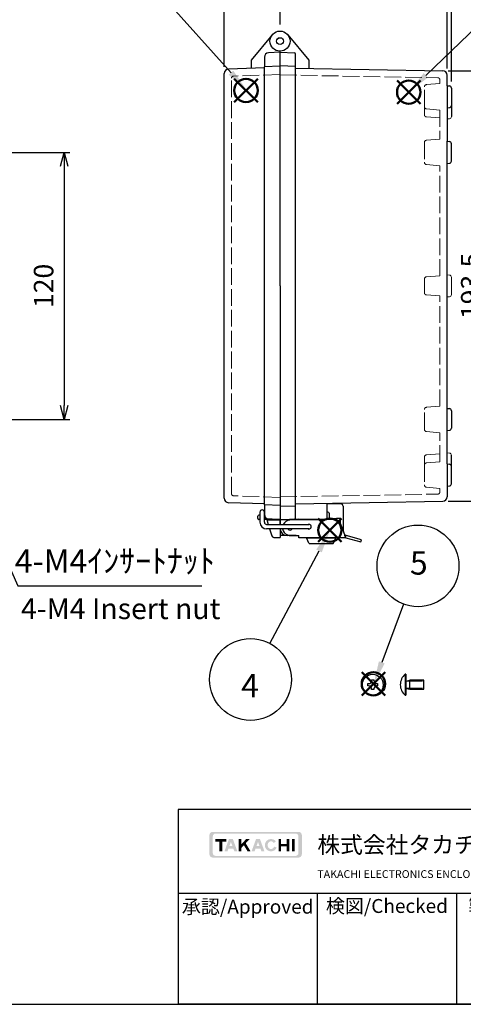
# Model space of a CAD drawing. Units: millimetres. Extents: x 0 to 2053, y 0 to 700.
# Drawn here: x 454 to 653, y 0 to 442 of the extents above; entities that cross this region are included whole.
import ezdxf
from ezdxf.enums import TextEntityAlignment as Align

# ---------------------------------------------------------------- set-up
doc = ezdxf.new("R2010")
doc.units = ezdxf.units.MM
doc.header["$LTSCALE"] = 2.5
doc.linetypes.add('AM_ISO02W050x2', pattern=[3.75, 3, -0.75])
doc.linetypes.add('gen7a', pattern=[6.875, 4.75, -0.875, 0.375, -0.875])
doc.layers.add('7A', color=4, linetype='gen7a')
doc.layers.add('RAHM2', color=1, linetype='Continuous')
doc.layers.add('AM_12', color=7, linetype='Continuous', lineweight=50, plot=False)
for name, color, linetype, lineweight in [('AM_5', 3, 'Continuous', 25), ('AM_8', 1, 'Continuous', 25), ('ﾄｯﾌﾟｶﾊﾞｰ', 7, 'Continuous', 25), ('ﾄｯﾌﾟｶﾊﾞｰ0', 7, 'AM_ISO02W050x2', 13), ('ﾋﾞｽ', 8, 'Continuous', 25), ('ﾋﾞｽ0', 8, 'AM_ISO02W050x2', 13), ('ﾎﾞﾃﾞｨｰ', 2, 'Continuous', 25), ('ﾎﾞﾃﾞｨｰ0', 2, 'AM_ISO02W050x2', 13), ('ﾗｯﾁ', 3, 'Continuous', 25), ('ﾗｯﾁ金具', 6, 'Continuous', 25)]:
    doc.layers.add(name, color=color, linetype=linetype, lineweight=lineweight)
doc.styles.add('ACISOTS', font='isocp.shx', dxfattribs={"height": 1, "bigfont": 'extfont.shx'})
doc.styles.get("Standard").update_dxf_attribs({"font": 'ISOCP.SHX', "bigfont": 'EXTFONT.SHX'})
doc.styles.add('takachi1', font='txt', dxfattribs={"height": 2.5})
doc.dimstyles.new('AM_ISO$0', dxfattribs={"dimscale": 2.5, "dimtxt": 3.5, "dimasz": 2.5, "dimexe": 1, "dimexo": 1, "dimgap": 1.5, "dimtad": 1, "dimdec": 1, "dimdsep": 46, "dimtxsty": 'Standard', "dimblk": 'OPEN30', "dimcen": 0, "dimclrd": 3, "dimclre": 3, "dimclrt": 2, "dimadec": 0, "dimazin": 2, "dimtp": 0.1, "dimtm": 0.1, "dimtfac": 0.71, "dimtmove": 0, "dimatfit": 3, "dimldrblk": 'OPEN30', "dimfxl": 0, "dimlwd": -1, "dimlwe": -1, "dimarcsym": 0})
doc.dimstyles.new('AM_ISO$3', dxfattribs={"dimtxt": 3.5, "dimasz": 2.5, "dimexe": 1, "dimexo": 1, "dimgap": 1.5, "dimtad": 1, "dimtoh": 1, "dimdsep": 46, "dimtxsty": 'Standard', "dimblk": 'OPEN30', "dimcen": 0, "dimclrd": 3, "dimclre": 3, "dimclrt": 2, "dimadec": 0, "dimazin": 2, "dimtp": 0.1, "dimtm": 0.1, "dimtfac": 0.71, "dimtofl": 0, "dimtmove": 0, "dimatfit": 0, "dimldrblk": 'OPEN30', "dimfxl": 0, "dimlwd": -1, "dimlwe": -1, "dimarcsym": 0})

# ---------------------------------------------------------------- blocks, each defined once
blk = doc.blocks.new('TK-A3')
blk.add_lwpolyline([(0, 0), (403, 0), (403, 280), (0, 280.0000000000001)], close=True)
blk = doc.blocks.new('A$C0FAF06CF')
at = {"layer": 'AM_8'}
h = blk.add_hatch(color=1, dxfattribs=at)
edge = h.paths.add_edge_path()
edge.add_line((-8.013599999999968, -2.41150000000041), (8.013600000000068, -2.411500000000414))
edge.add_arc((8.013600000000052, -1.773380000000511), 0.6381199999999012, 270, 360)
edge.add_line((8.651719999999953, -1.773380000000511), (8.651719999999967, 1.773379999999486))
edge.add_arc((8.013600000000025, 1.773379999999429), 0.638119999999958, 5.1039e-12, 90.00000000000125)
edge.add_line((8.013599999999997, 2.41149999999939), (-8.013599999999997, 2.411499999999384))
edge.add_arc((-8.013600000000025, 1.773379999999436), 0.6381199999999511, 89.99999999999682, 179.9999999999955)
edge.add_line((-8.651719999999981, 1.773379999999485), (-8.651719999999981, -1.773380000000505))
edge.add_arc((-8.013600000000025, -1.773380000000456), 0.6381199999999511, 180.0000000000043, 270.0000000000045)
edge = h.paths.add_edge_path(flags=16)
edge.add_line((-7.471939999999959, 2.092439999999486), (7.471940000000018, 2.092439999999478))
edge.add_arc((7.471940000000046, 1.550779999999479), 0.5416600000000003, 9.094947017729282e-13, 90.00000000000148, ccw=False)
edge.add_line((8.013600000000025, 1.550779999999486), (8.013600000000025, -1.550780000000504))
edge.add_arc((7.471940000000018, -1.5507800000005), 0.5416600000000074, 270, 359.99999999999966, ccw=False)
edge.add_line((7.471940000000018, -2.092440000000504), (-7.471939999999959, -2.092440000000513))
edge.add_arc((-7.471939999999959, -1.550780000000504), 0.5416600000000074, 180, 270, ccw=False)
edge.add_line((-8.013599999999968, -1.550780000000504), (-8.013599999999968, 1.550779999999486))
edge.add_arc((-7.471939999999959, 1.550779999999486), 0.5416600000000003, 90, 180, ccw=False)
for points in [[(-5.453699999999969, 0.5935999999994924), (-5.453699999999969, 1.038799999999492), (-7.531299999999987, 1.038799999999492), (-7.531299999999987, 0.5935999999994924), (-6.759619999999982, 0.5935999999994924), (-6.759619999999982, -1.224300000000514), (-6.225379999999973, -1.224300000000514), (-6.225379999999973, 0.5935999999994924)], [(-3.146079999999982, 1.038799999999492), (-3.146079999999982, -1.224300000000514), (-2.671199999999942, -1.224300000000514), (-2.671199999999942, -0.6184186206901412), (-2.193432261217481, -0.1027759420753025), (-1.520149446800417, -1.224300000000514), (-0.957179999999994, -1.224300000000514), (-1.851807874889658, 0.2659306476478651), (-1.135707252964406, 1.038799999999492), (-1.788279380580376, 1.038799999999492), (-2.671199999999942, 0.085886028951558), (-2.671199999999942, 1.038799999999492)], [(4.304715008555603, 1.038799999999492), (4.304715008555603, -1.224300000000514), (4.775885008555576, -1.224300000000514), (4.775885008555576, -0.3153500000005119), (5.829525008555606, -0.3153500000005119), (5.829525008555606, -1.224300000000514), (6.300695008555576, -1.224300000000514), (6.300695008555576, 1.038799999999492), (5.829525008555606, 1.038799999999492), (5.829525008555606, 0.1298499999994878), (4.775885008555576, 0.1298499999994878), (4.775885008555576, 1.038799999999492)], [(7.280135008555588, -1.224300000000514), (7.280135008555588, 1.038799999999492), (6.805255008555603, 1.038799999999492), (6.805255008555603, -1.224300000000514)]]:
    blk.add_hatch(color=1, dxfattribs=at).paths.add_polyline_path(points)
h = blk.add_hatch(color=1, dxfattribs=at)
h.paths.add_polyline_path([(-5.264049114754044, -1.224300000000514), (-5.084217508196671, -0.7345800000005109), (-4.161102491803259, -0.7345800000005109), (-3.981270885245876, -1.224300000000514), (-3.420619999999972, -1.224300000000514), (-4.251659999999958, 1.038799999999492), (-4.993659999999977, 1.038799999999492), (-5.82469999999995, -1.224300000000514)])
h.paths.add_polyline_path([(-4.332759934426205, -0.2671200000005083), (-4.912560065573729, -0.2671200000005083), (-4.622659999999966, 0.5223399999994971)], flags=16)
h = blk.add_hatch(color=1, dxfattribs=at)
h.paths.add_polyline_path([(-0.1961891147540484, -1.224300000000514), (-0.0163575081966769, -0.7345800000005109), (0.9067575081967476, -0.7345800000005109), (1.086589114754119, -1.224300000000514), (1.647240000000008, -1.224300000000514), (0.8162000000000373, 1.038799999999492), (0.0742000000000189, 1.038799999999492), (-0.7568399999999543, -1.224300000000514)])
h.paths.add_polyline_path([(0.7351000655737892, -0.2671200000005083), (0.1552999344262673, -0.2671200000005083), (0.4452000000000285, 0.5223399999994971)], flags=16)
h = blk.add_hatch(color=1, dxfattribs=at)
edge = h.paths.add_edge_path()
edge.add_ellipse((2.878960000000006, -0.0927500000005264), major_axis=(0, 0.7271600000000495), ratio=0.8673469387754512, start_angle=304.6510247185947, end_angle=609.4109213221484)
edge.add_line((3.469375036740871, -0.3484654247793539), (3.94113500855559, -0.5527900000005097))
edge.add_arc((2.878960000000006, -0.0927500000005122), 1.157520000000024, 38.550540790803325, 336.58201840165333, ccw=False)
edge.add_line((3.784208621486185, 0.6286219454599618), (3.397792961318373, 0.3206961337928842))
blk = doc.blocks.new('TK-仕様書(和英併記)NEW')
for p, q in [((0, 35), (-193, 35)), ((-193, 35), (-193, 0)), ((-118, 35), (-118, 0)), ((-37, 35), (-37, 0)), ((0, 35), (0, 0)), ((-17.5, 30.5), (-9.5, 31.5)), ((-17.5, 26.5), (-17.5, 30.5)), ((-9.5, 31.5), (-9.5, 25.5)), ((-9.5, 25.5), (-17.5, 26.5)), ((-37, 22), (0, 22)), ((-193, 19.99999999999993), (-37, 19.99999999999993)), ((-168.0000000000001, 19.99999999999993), (-168, 0)), ((-143.0000000000001, 19.99999999999993), (-143, 0)), ((-37, 11), (0, 11)), ((-37.00000000000012, 7), (-118, 7)), ((0, 0), (-193, 0))]:
    blk.add_line(p, q)
for radius in [3, 2]:
    blk.add_circle((-24.5, 28.5), radius)
at = {"layer": '7A'}
for p, q in [((-24.5, 28.5), (-24.5, 32.07478664473149)), ((-24.5, 28.5), (-28.5, 28.5)), ((-24.5, 28.5), (-24.5, 24.78991724228479)), ((-23.5, 28.5), (-8.5, 28.5))]:
    blk.add_line(p, q, dxfattribs=at)
at = {"xscale": 0.96, "yscale": 0.96, "zscale": 0.96}
blk.add_blockref('A$C0FAF06CF', (-179.073778946163, 28.68781725888326), dxfattribs=at)
at = {"attachment_point": 4}
for s, insert, char_height, width in [('{\\fMS Gothic|b0|i0|c128|p49;株式会社タカチ電機工業}', (-167.9945135240808, 28.68781725888326), 3, 42.88159814155517), ('{\\fArial|b0|i0|c128|p34;TAKACHI ELECTRONICS ENCLOSURE Co., LTD.}', (-167.9945135240808, 23.41115279672572), 1.399999999999999, 44.44830780058135)]:
    blk.add_mtext(s, dxfattribs=dict(at, insert=insert, char_height=char_height, width=width))
for tag, height, p in [('品名', 3.5, (-106.1561493930892, 27.24999999999994)), ('TITLE', 2.5, (-106.1561493930892, 22.24999999999994)), ('型番', 3.5, (-106.1391682485609, 11.75))]:
    blk.add_attdef(tag, text='', height=height).set_placement(p, align=Align.MIDDLE_LEFT)
for tag, height, p in [('GEN-TITLE-SCA', 3, (-18.5, 14.79266317345349)), ('承認', 3.5, (-180.7195176573868, 7.729076668239943)), ('検図', 3.5, (-155.5000000000001, 7.729076668239941)), ('製図', 3.5, (-130.5000000000001, 7.729076668239941)), ('ページNO.', 3.5, (-23, 5.5)), ('総ページ数', 3.5, (-14, 5.5)), ('GEN-TITLE-DAT', 3, (-81.5, 3.5))]:
    blk.add_attdef(tag, text='', height=height).set_placement(p, align=Align.MIDDLE)
at = {"layer": 'RAHM2', "char_height": 2.5}
for s, insert, width, attachment_point in [('品名/Title', (-116.8002551371314, 33.80103540727967), 90, 1), ('尺度/Scale', (-35.80025513713144, 20.80103540727967), 20, 1), ('承認/Approved', (-180.5000000000001, 18.8010354072796), 22.21535073038012, 2), ('検図/Checked', (-155.5, 18.92584712714763), 19.85268515870859, 2), ('製図/Created', (-130.5, 18.95800561859732), 19.44564691649168, 2), ('作成日/Date', (-116.8002551371314, 3.5), 17.84866863742184, 4)]:
    blk.add_mtext(s, dxfattribs=dict(at, insert=insert, width=width, attachment_point=attachment_point))
at = {"layer": 'RAHM2', "color": 0, "insert": (-18.5, 5.5), "char_height": 3.5, "width": 4.469919821818733, "attachment_point": 5}
blk.add_mtext('/', dxfattribs=at)
blk = doc.blocks.new('*S30303030423939392929')
at = {"layer": 'AM_12', "color": 4}
for p, q in [((595.8045091620522, 297.6251952371884), (606.3045091620522, 308.1251952371883)), ((595.8045091620522, 308.1251952371883), (606.3045091620522, 297.6251952371884))]:
    blk.add_line(p, q, dxfattribs=at)
blk.add_circle((601.0545091620522, 302.8751952371883), 5.25, dxfattribs=at)
blk = doc.blocks.new('*S31313131434040403030')
at = {"layer": 'AM_12', "color": 4}
for p, q in [((729.4024043282733, 173.7839626093017), (739.9024043282733, 184.2839626093017)), ((729.4024043282733, 184.2839626093017), (739.9024043282733, 173.7839626093017))]:
    blk.add_line(p, q, dxfattribs=at)
blk.add_circle((734.6524043282733, 179.0339626093017), 5.25, dxfattribs=at)
blk = doc.blocks.new('*S32323232444141413131')
at = {"layer": 'AM_12', "color": 4}
for p, q in [((549.8801753410617, 481.3018864166905), (560.3801753410617, 491.8018864166906)), ((549.8801753410617, 491.8018864166906), (560.3801753410617, 481.3018864166905))]:
    blk.add_line(p, q, dxfattribs=at)
blk.add_circle((555.1301753410617, 486.5518864166905), 5.25, dxfattribs=at)
blk = doc.blocks.new('*S33333333454242423232')
at = {"layer": 'AM_12', "color": 4}
for p, q in [((646.9005744967658, 484.3436816119018), (657.4005744967658, 494.8436816119017)), ((646.9005744967658, 494.8436816119017), (657.4005744967658, 484.3436816119018))]:
    blk.add_line(p, q, dxfattribs=at)
blk.add_circle((652.1505744967658, 489.5936816119017), 5.25, dxfattribs=at)
blk = doc.blocks.new('*S37373737494646463434')
at = {"layer": 'AM_5', "color": 3}
blk.add_line((507.3121668382407, 540.4441406429033), (548.4147492142873, 494.5029156453994), dxfattribs=at)
blk.add_circle((495.0602622926717, 554.138353289356), 18.375, dxfattribs=at)
at = {"layer": 'AM_5', "color": 3, "linetype": 'Continuous'}
blk.add_trace([(547.3845336203707, 493.5812048874396), (549.4449648082043, 495.4246264033592), (555.4158375260413, 486.677651275998)], dxfattribs=at)
at = {"layer": 'AM_5', "color": 7, "insert": (495.0602622926717, 554.138353289356), "char_height": 10.5, "attachment_point": 5, "style": 'ACISOTS'}
blk.add_mtext('1', dxfattribs=at)
blk = doc.blocks.new('*S38383838504747473535')
at = {"layer": 'AM_5', "color": 3}
blk.add_line((705.2325285840187, 540.7325936805842), (659.8048592168652, 497.1100904738253), dxfattribs=at)
blk.add_circle((718.4862800671345, 553.4596788387732), 18.375, dxfattribs=at)
at = {"layer": 'AM_5', "color": 3, "linetype": 'Continuous'}
blk.add_trace([(658.8474006222327, 498.1071701751793), (660.7623178114983, 496.1130107724712), (652.2312869407992, 489.8374703834313)], dxfattribs=at)
at = {"layer": 'AM_5', "color": 7, "insert": (718.4862800671345, 553.4596788387732), "char_height": 10.5, "attachment_point": 5, "style": 'ACISOTS'}
blk.add_mtext('2', dxfattribs=at)
blk = doc.blocks.new('_Open30')
at = {"color": 0, "linetype": 'ByBlock', "lineweight": -2}
for p, q in [((-1, 0.26794919), (0, 0)), ((0, 0), (-1, -0.26794919)), ((0, 0), (-1, 0))]:
    blk.add_line(p, q, dxfattribs=at)
blk = doc.blocks.new('*D47')
at = {"layer": 'AM_5', "color": 3, "transparency": 16777216}
for p, q in [((425.0147545098184, 251.1922010723186), (453.0044021535037, 188.1241867080926)), ((453.0044021535037, 188.1241867080926), (535.7294021535038, 188.1241867080926))]:
    blk.add_line(p, q, dxfattribs=at)
at = {"layer": 'Defpoints', "color": 0, "transparency": 16777216}
for p in [(419.9441634053934, 262.6175722195378), (421.9723998471633, 258.0474237606505)]:
    blk.add_point(p, dxfattribs=at)
at = {"layer": 'AM_5', "color": 3, "transparency": 16777216, "xscale": 7.5, "yscale": 7.5, "zscale": 7.5, "rotation": 113.9316959189576}
blk.add_blockref('_Open30', (421.9723998471633, 258.0474237606505), dxfattribs=at)
at = {"layer": 'AM_5', "color": 2, "transparency": 16777216, "insert": (496.6169021535042, 197.8741867080928), "char_height": 10.5, "attachment_point": 5}
blk.add_mtext('4-M4ｲﾝｻｰﾄﾅｯﾄ', dxfattribs=at)
blk = doc.blocks.new('*D48')
at = {"layer": 'AM_5', "color": 3, "transparency": 16777216}
for p, q in [((545.7588985825977, 421.2639599759992), (545.7588985825977, 464.5029075747116)), ((553.2588985825977, 461.5029075747116), (563.2588985827232, 461.5029075747116)), ((570.7588985827232, 440.3414062151844), (570.7588985827232, 464.5029075747116))]:
    blk.add_line(p, q, dxfattribs=at)
at = {"layer": 'Defpoints', "color": 0, "transparency": 16777216}
for p in [(570.7588985827232, 461.5029075747116), (570.7588985827232, 437.3414062151844), (545.7588985825977, 418.2639599759992)]:
    blk.add_point(p, dxfattribs=at)
at = {"layer": 'AM_5', "color": 3, "transparency": 16777216, "xscale": 7.5, "yscale": 7.5, "zscale": 7.5, "rotation": 180}
blk.add_blockref('_Open30', (545.7588985825977, 461.5029075747116), dxfattribs=at)
at = {"layer": 'AM_5', "color": 3, "transparency": 16777216, "xscale": 7.5, "yscale": 7.5, "zscale": 7.5}
blk.add_blockref('_Open30', (570.7588985827232, 461.5029075747116), dxfattribs=at)
at = {"layer": 'AM_5', "color": 2, "transparency": 16777216, "insert": (558.2588985826604, 471.2539410392785), "char_height": 10.5, "attachment_point": 5}
blk.add_mtext('25', dxfattribs=at)
blk = doc.blocks.new('*D49')
at = {"layer": 'AM_5', "color": 3, "transparency": 16777216}
for p, q in [((545.7588985825977, 421.2639599759992), (545.7588985825977, 489.9209318205417)), ((553.2588985825977, 486.9209318205417), (638.2588985827002, 486.9209318205417)), ((645.7588985827002, 420.5677598239581), (645.7588985827002, 489.9209318205417))]:
    blk.add_line(p, q, dxfattribs=at)
at = {"layer": 'Defpoints', "color": 0, "transparency": 16777216}
for p in [(645.7588985827002, 486.9209318205417), (545.7588985825977, 418.2639599759992), (645.7588985827002, 417.5677598239581)]:
    blk.add_point(p, dxfattribs=at)
at = {"layer": 'AM_5', "color": 3, "transparency": 16777216, "xscale": 7.5, "yscale": 7.5, "zscale": 7.5, "rotation": 180}
blk.add_blockref('_Open30', (545.7588985825977, 486.9209318205417), dxfattribs=at)
at = {"layer": 'AM_5', "color": 3, "transparency": 16777216, "xscale": 7.5, "yscale": 7.5, "zscale": 7.5}
blk.add_blockref('_Open30', (645.7588985827002, 486.9209318205417), dxfattribs=at)
at = {"layer": 'AM_5', "color": 2, "transparency": 16777216, "insert": (595.758898582649, 496.6709318205417), "char_height": 10.5, "attachment_point": 5}
blk.add_mtext('100', dxfattribs=at)
blk = doc.blocks.new('*D50')
at = {"layer": 'AM_5', "color": 3, "transparency": 16777216}
for p, q in [((638.2588985827002, 486.9042032855718), (630.7588985827002, 486.9042032855718)), ((645.7588985827002, 420.5677598239581), (645.7588985827002, 489.9042032855718)), ((645.7588985827002, 486.9042032855718), (647.7588985826987, 486.9042032855718)), ((647.7588985826987, 414.7277163895441), (647.7588985826987, 489.9042032855718)), ((655.2588985826987, 486.9042032855718), (662.7588985826987, 486.9042032855718))]:
    blk.add_line(p, q, dxfattribs=at)
at = {"layer": 'Defpoints', "color": 0, "transparency": 16777216}
for p in [(647.7588985826987, 486.9042032855718), (645.7588985827002, 417.5677598239581), (647.7588985826987, 411.7277163895441)]:
    blk.add_point(p, dxfattribs=at)
at = {"layer": 'AM_5', "color": 3, "transparency": 16777216, "xscale": 7.5, "yscale": 7.5, "zscale": 7.5}
blk.add_blockref('_Open30', (645.7588985827002, 486.9042032855718), dxfattribs=at)
at = {"layer": 'AM_5', "color": 3, "transparency": 16777216, "xscale": 7.5, "yscale": 7.5, "zscale": 7.5, "rotation": 180}
blk.add_blockref('_Open30', (647.7588985826987, 486.9042032855718), dxfattribs=at)
at = {"layer": 'AM_5', "color": 2, "transparency": 16777216, "insert": (646.7588985826994, 496.6552367501388), "char_height": 10.5, "attachment_point": 5}
blk.add_mtext('2', dxfattribs=at)
blk = doc.blocks.new('A$C4B986C65')
at = {"layer": 'ﾋﾞｽ'}
for p, q in [((-2.149999999999975, 0.488636363636374), (-1.856818181818198, 0.488636363636374)), ((-2.15000000000009, -0.4886363636363173), (-2.15000000000009, 0.488636363636374)), ((-0.488636363636374, 1.856818181818198), (-0.488636363636374, 2.15000000000009)), ((-0.488636363636374, 2.15000000000009), (0.4886363636362603, 2.15000000000009)), ((0.4886363636362603, 2.15000000000009), (0.4886363636362603, 1.856818181818255)), ((1.856818181818084, 0.488636363636374), (2.149999999999975, 0.488636363636374)), ((2.14999999999986, 0.488636363636374), (2.149999999999975, -0.4886363636363173)), ((-1.856818181818198, -0.4886363636363173), (-2.15000000000009, -0.4886363636363173)), ((-0.488636363636374, -2.14999999999986), (-0.488636363636374, -1.856818181818084)), ((0.4886363636362603, -2.149999999999975), (-0.488636363636374, -2.149999999999975)), ((0.4886363636362603, -1.856818181818084), (0.4886363636362603, -2.149999999999975)), ((2.149999999999975, -0.4886363636363173), (1.856818181818198, -0.4886363636363173))]:
    blk.add_line(p, q, dxfattribs=at)
blk.add_circle((0, 0), 4.700000000000208, dxfattribs=at)
for centre, start, end in [((-1.856818181818198, 1.856818181818198), 270, 0), ((1.856818181818084, 1.856818181818198), 180, 270), ((-1.856818181818198, -1.856818181818084), 0, 90), ((1.856818181818198, -1.856818181818084), 90, 180)]:
    blk.add_arc(centre, 1.368181818181793, start, end, dxfattribs=at)
blk = doc.blocks.new('A$C2BBE34E4')
at = {"layer": 'ﾋﾞｽ'}
for p, q in [((-7.999999999997042, 4.700000000000041), (-8.288444419041753, 4.700000000000041)), ((-8.288444419041753, 4.700000000000041), (-8.288444419041753, -4.700000000000041)), ((-7.755435039696633, 1.655900562353963), (-6.249999999997949, 1.999999999999543)), ((-6.249999999998067, -1.999999999999543), (-6.249999999997949, 1.999999999999543)), ((0, 1.999999999999543), (-6.249999999997949, 1.999999999999543)), ((0, -1.999999999999543), (0, 1.999999999999543)), ((-7.755435039696633, -1.655900562354075), (-6.249999999998067, -1.999999999999543)), ((-6.249999999998067, -1.999999999999543), (0, -1.999999999999543)), ((-8.288444419041753, -4.699999999999988), (-7.999999999997156, -4.699999999999988))]:
    blk.add_line(p, q, dxfattribs=at)
blk.add_lwpolyline([(-7.999999999997042, 4.700000000000041), (-7.999999999997156, -4.699999999999988)], dxfattribs=at)
for centre, radius, start, end in [((-4.399999999997135, 0), 6.099999999999998, 129.6019270811057, 230.3980729188942), ((-7.799999999996996, 1.850872263668349), 0.2, 179.9999999999966, 282.8750015596203), ((-7.799999999997112, -1.850872263668406), 0.2, 77.1249984403797, 179.9999999999966)]:
    blk.add_arc(centre, radius, start, end, dxfattribs=at)
at = {"layer": 'ﾋﾞｽ0'}
for p, q in [((-7.999999999997042, 1.599999999999563), (0, 1.599999999999563)), ((-7.999999999997042, -1.599999999999563), (0, -1.599999999999563))]:
    blk.add_line(p, q, dxfattribs=at)
blk = doc.blocks.new('*D51')
at = {"layer": 'AM_5', "color": 3, "transparency": 16777216}
for p, q in [((429.6489174177872, 382.841406218003), (476.3764850592286, 382.841406218003)), ((473.8764850592286, 376.591406218003), (473.8764850592286, 269.0914062180031)), ((429.6489174177865, 262.8414062180031), (476.3764850592286, 262.8414062180031))]:
    blk.add_line(p, q, dxfattribs=at)
at = {"layer": 'Defpoints', "color": 0, "transparency": 16777216}
for p in [(427.1489174177872, 382.841406218003), (427.1489174177865, 262.8414062180031), (473.8764850592286, 262.8414062180031)]:
    blk.add_point(p, dxfattribs=at)
at = {"layer": 'AM_5', "color": 3, "transparency": 16777216, "xscale": 6.25, "yscale": 6.25, "zscale": 6.25}
for p, rotation in [((473.8764850592286, 382.841406218003), 90), ((473.8764850592286, 262.8414062180031), 270)]:
    blk.add_blockref('_Open30', p, dxfattribs=dict(at, rotation=rotation))
at = {"layer": 'AM_5', "color": 2, "transparency": 16777216, "insert": (465.7506238387562, 322.8414062180028), "char_height": 8.75, "attachment_point": 5, "rotation": 90}
blk.add_mtext('120', dxfattribs=at)
blk = doc.blocks.new('*D57')
at = {"layer": 'AM_5', "color": 3, "transparency": 16777216}
for p, q in [((646.293803395574, 419.5674552142724), (668.1688033955751, 419.5674552142724)), ((665.6688033955751, 413.3174552142724), (665.6688033955752, 232.3653572217033)), ((646.293803395574, 226.1153572217033), (668.1688033955752, 226.1153572217033))]:
    blk.add_line(p, q, dxfattribs=at)
at = {"layer": 'Defpoints', "color": 0, "transparency": 16777216}
for p in [(643.793803395574, 419.5674552142724), (643.793803395574, 226.1153572217033), (665.6688033955752, 226.1153572217033)]:
    blk.add_point(p, dxfattribs=at)
at = {"layer": 'AM_5', "color": 3, "transparency": 16777216, "xscale": 6.25, "yscale": 6.25, "zscale": 6.25}
for p, rotation in [((665.6688033955751, 419.5674552142724), 90), ((665.6688033955752, 226.1153572217033), 270)]:
    blk.add_blockref('_Open30', p, dxfattribs=dict(at, rotation=rotation))
at = {"layer": 'AM_5', "color": 2, "transparency": 16777216, "insert": (657.5438033955751, 322.8414062179874), "char_height": 8.75, "attachment_point": 5, "rotation": 90}
blk.add_mtext('193.5', dxfattribs=at)

msp = doc.modelspace()

# ---------------------------------------------------------------- linework, layer by layer
at = {"layer": 'AM_5', "color": 3}
for p, q in [((566.1508611628252, 162.17417091837), (588.2763229200511, 203.7664570212636)), ((626.2761130922921, 179.7967158137921), (616.4622290214942, 153.6499289769065))]:
    msp.add_line(p, q, dxfattribs=at)
for centre in [(632.7331046357652, 196.9998517258144), (557.5211435373342, 145.9516988902146)]:
    msp.add_circle(centre, 18.375, dxfattribs=at)
at = {"layer": 'AM_5', "color": 3, "linetype": 'Continuous'}
for points in [[(589.4967394629192, 203.1172433790917), (587.0559063771827, 204.4156706634355), (593.2075901346178, 213.0364410373524)], [(615.1680371363237, 154.1356884396526), (617.7564209066645, 153.1641695141601), (612.772519568081, 143.8195655986077)]]:
    msp.add_trace(points, dxfattribs=at)
at = {"layer": 'ﾄｯﾌﾟｶﾊﾞｰ'}
for p, q in [((567.3116985908335, 435.7339504597788), (557.7588985908432, 424.3493667404533)), ((563.7588985869523, 425.5766226341171), (563.7588985869592, 421.2245517632356)), ((570.758898582572, 427.841406221118), (565.6542266732803, 427.5738817023795)), ((563.7588985869597, 420.8239113765943), (547.689099589196, 420.262741630037)), ((557.7588985908432, 424.3493667404533), (557.7588985908124, 420.6143867597843)), ((545.7588985825505, 227.4188524662378), (545.7588985825977, 418.2639599759992)), ((563.7588985869597, 224.8589010656419), (547.689099589196, 225.4200708121978)), ((563.7588985869526, 224.4582606681038), (563.7588985825722, 219.841406219865)), ((560.7588985884985, 218.3414062208036), (560.7588985885058, 219.3414062201779)), ((561.7588985825723, 219.8414062198649), (561.258898588193, 219.8414062198649)), ((561.7588985825723, 217.8414062211126), (561.2588985881854, 217.8414062211126)), ((570.758898582572, 217.8414062211183), (563.6569676037712, 218.213602652339)), ((563.7765036587488, 219.841406219865), (563.7588985825722, 219.841406219865)), ((570.7588985825903, 217.8414062211128), (563.7588985825722, 217.8414062211127)), ((564.8101513639527, 217.8414062179936), (565.4835937083977, 215.6414062180029)), ((566.0958140215321, 213.6414062180029), (567.042387961495, 210.5491405102014)), ((570.758898582572, 213.6414062180029), (570.758898582572, 209.8418440353398)), ((567.9985912068205, 209.841844035338), (570.758898582572, 209.8418440353398))]:
    msp.add_line(p, q, dxfattribs=at)
for centre, radius in [((570.7588985827232, 432.8414062179969), 4.499999997187495), ((570.7588985827086, 432.8414062179932), 1.542249999999999)]:
    msp.add_circle(centre, radius, dxfattribs=at)
for centre, radius, start, end in [((565.7588985857008, 425.5766226341188), 1.999999998749999, 93.00000000000578, 180), ((547.7588985825978, 418.2639599760006), 2, 91.99999999989937, 180), ((547.7588985825978, 227.4188524662375), 2, 180, 268.0000000001006), ((561.258898588193, 219.3414062201779), 0.4999999996875, 90, 179.9999999997915), ((561.2588985881854, 218.3414062208001), 0.4999999996875, 179.9999999997915, 270), ((565.7588985857008, 220.1061898081214), 1.999999998749999, 180, 266.9999999999943), ((567.9985912068205, 210.8418440353381), 1, 197.0198816517543, 270)]:
    msp.add_arc(centre, radius, start, end, dxfattribs=at)
at = {"layer": 'ﾄｯﾌﾟｶﾊﾞｰ0'}
for p, q in [((548.9588985825621, 229.5433677708179), (548.9588985825949, 416.1394446714172)), ((570.7588985825887, 417.8664062211177), (549.9239990858941, 417.1388354984362)), ((570.7588985825887, 227.8164062211188), (549.9239990858923, 228.5439769437969)), ((564.8866789212702, 217.5914061586184), (570.7588968823326, 217.5914061586184))]:
    msp.add_line(p, q, dxfattribs=at)
for centre, start, end in [((549.9588985825949, 416.1394446714189), 91.99999999989937, 180), ((549.9588985825928, 229.5433677708174), 180, 268.0000000001006)]:
    msp.add_arc(centre, 1, start, end, dxfattribs=at)
at = {"layer": 'ﾎﾞﾃﾞｨｰ'}
for p, q in [((574.2060985767517, 435.7339504615871), (583.7588985827086, 424.3493667351491)), ((570.7588985827198, 322.8414062180041), (570.7588985827015, 428.3414062179969)), ((570.758898582572, 322.8414062211178), (570.758898582572, 428.341406220809)), ((570.7588985827086, 427.8414062180041), (577.2763483310437, 427.6138118576733)), ((577.7588985827085, 218.5686959918447), (577.7588985826942, 427.1141164441673)), ((570.7588986183052, 421.5914062198598), (563.7588985869592, 421.2245517632356)), ((563.7588985869526, 224.4582606681038), (563.7588985869592, 421.2245517632356)), ((570.7588985827026, 421.8914062179927), (577.7588985826944, 421.6469608315559)), ((577.7588985826947, 420.7200987652058), (643.7938033955711, 419.5674552142723)), ((583.7588985827086, 424.3493667351491), (583.7588985827306, 420.6153683756221)), ((645.7588985827031, 412.8181543502207), (645.7588985827031, 417.5677598239898)), ((645.7588985827102, 412.8181543502187), (645.7588985827048, 387.8164062180014)), ((645.7588985827102, 412.8181543502187), (646.8361040754812, 412.7239110813215)), ((647.7489483327415, 411.7277163832286), (647.7489483327381, 398.9568441818799)), ((645.7588985827102, 402.8681543502178), (646.8361040754812, 402.9623976191152)), ((645.7588985827023, 327.8164062211151), (645.758898582712, 387.8164062180014)), ((645.758898582712, 387.8164062180014), (646.8361040754831, 387.7221629491041)), ((647.7489483327432, 378.9568441849907), (647.7489483327415, 386.7259682510113)), ((645.758898582712, 377.8664062180008), (646.8361040754831, 377.9606494868976)), ((645.7588985827048, 267.8164062180083), (645.7588985827023, 327.8164062211151)), ((570.7588985827051, 322.8414062180077), (570.7588985827051, 217.8414062180043)), ((570.758898582572, 322.8414062211178), (570.758898582572, 215.6414062180029)), ((645.758898582712, 267.8164062180062), (646.8361040754831, 267.7221629491091)), ((645.7588985827048, 242.8146580857889), (645.7588985827048, 267.8164062180069)), ((647.7489483327432, 266.7259682510164), (647.7489483327415, 258.9568441849957)), ((645.758898582712, 257.8664062180056), (646.8361040754831, 257.9606494869029)), ((647.7489483327415, 233.9550960527781), (647.7489483327381, 246.725968254127)), ((645.7588985827102, 242.8146580857889), (645.7588985827031, 228.1150526120168)), ((645.7588985827102, 242.8146580857889), (646.8361040754812, 242.7204148168919)), ((645.7588985827102, 232.8646580857881), (646.8361040754812, 232.9589013546854)), ((577.7588985827082, 224.9540517244611), (643.7938033955737, 226.1153572217032)), ((570.7588984935445, 224.0914062180175), (563.7588985869526, 224.4582606681038)), ((570.7588985830062, 223.7914062148898), (577.7588985827082, 224.0358516013162)), ((591.7588985826942, 225.2070845797666), (591.7588985826942, 217.8414062180113)), ((591.7588985826942, 225.2070845797666), (591.7588985826942, 217.8414062180113)), ((570.758898582716, 217.8414062180043), (579.2751299850977, 218.1387995717386)), ((570.7588985827086, 217.8414062180043), (591.7588985826942, 217.8414062180113)), ((570.7588985827086, 217.8414062180043), (591.7588985826942, 217.8414062180113)), ((570.758898582572, 210.8414062530256), (572.8864012713777, 210.8414062530256))]:
    msp.add_line(p, q, dxfattribs=at)
at = {"layer": 'ﾎﾞﾃﾞｨｰ', "lineweight": 0}
for p, q in [((645.7588985827127, 397.8664062148919), (646.8361040754786, 397.9606494837892)), ((645.7588985827023, 327.8164062211151), (646.8361040754676, 327.722162952218)), ((647.7489483327297, 326.7259682541269), (647.7489483327297, 318.9568441881061)), ((645.7588985827023, 317.866406221118), (646.8361040754676, 317.9606494900077)), ((645.7588985827127, 247.816406221115), (646.8361040754786, 247.7221629522179))]:
    msp.add_line(p, q, dxfattribs=at)
at = {"layer": 'ﾎﾞﾃﾞｨｰ'}
for centre, radius in [((570.758898582716, 432.8414062179969), 4.5), ((570.7588985827086, 432.8414062179932), 1.54)]:
    msp.add_circle(centre, radius, dxfattribs=at)
for centre, radius, start, end in [((577.2588985826939, 427.1141164441638), 0.5, 2.08440831604393e-10, 88.00000000020479), ((643.7588985827031, 417.5677598239898), 2, 0, 89.0000000001285), ((646.7489483327415, 411.7277163832286), 1, 0, 85.0000000004446), ((646.7489483327415, 403.958592317208), 1, 274.9999999995554, 0), ((646.7489483327432, 386.7259682510113), 1, 0, 85.0000000004446), ((646.7489483327432, 378.9568441849907), 1, 274.9999999995554, 0), ((646.7489483327432, 266.7259682510164), 1, 0, 85.0000000004446), ((646.7489483327432, 258.9568441849957), 1, 274.9999999995554, 0), ((646.7489483327415, 241.7242201187988), 1, 0, 85.0000000004446), ((646.7489483327415, 233.9550960527781), 1, 274.9999999995554, 0), ((643.7588985827031, 228.1150526120168), 2, 270.9999999998715, 0), ((577.2588985827085, 218.5686959918447), 0.5, 271.9999999999547, 6.513775987637282e-12)]:
    msp.add_arc(centre, radius, start, end, dxfattribs=at)
at = {"layer": 'ﾎﾞﾃﾞｨｰ', "lineweight": 0}
for centre, start, end in [((646.7489483327406, 398.9568441818802), 274.999999999463, 0), ((646.7489483327297, 326.7259682541269), 0, 85.00000000053701), ((646.7489483327297, 318.9568441881061), 274.999999999463, 0), ((646.7489483327406, 246.7259682541269), 0, 85.00000000053701)]:
    msp.add_arc(centre, 1, start, end, dxfattribs=at)
at = {"layer": 'ﾎﾞﾃﾞｨｰ0'}
for p, q in [((570.7588985827015, 417.6417967699549), (641.5763509891337, 416.4056735402762)), ((635.5938985827077, 403.3988440657004), (635.5938985827057, 412.2874646347345)), ((636.5067428399567, 413.2836593328257), (642.5588985827147, 413.8131543502176)), ((642.5588985827022, 413.813154350216), (642.5588985826996, 415.4058258451287)), ((635.5938985827195, 399.7721921179218), (635.5938985827195, 403.3988440657004)), ((636.5067428399587, 402.4026493676094), (642.5588985827131, 401.8731543502191)), ((636.5222953383939, 398.7747589244692), (642.5588985827263, 398.3414062148979)), ((642.558898582706, 401.8731543502227), (642.558898582706, 388.8114062180002)), ((635.5938985827166, 387.2857165024678), (635.5938985827182, 378.3970959335286)), ((642.5588985827259, 388.8114062180002), (636.5067428399602, 388.2819112005591)), ((642.5588985827187, 376.8714062180017), (636.5067428399618, 377.4009012354374)), ((642.5588985827031, 327.3414062211083), (642.5588985827003, 376.8714062180081)), ((635.5938985827086, 325.9106203180852), (635.5938985827086, 319.7721921241337)), ((636.5222953383834, 326.9080535115381), (642.5588985827158, 327.3414062211092)), ((636.5222953383834, 318.7747589306805), (642.5588985827147, 318.3414062211093)), ((642.558898582706, 268.8114062180055), (642.5588985827042, 318.3414062211101)), ((635.5938985827166, 258.3970959335389), (635.5938985827182, 267.2857165024785)), ((642.5588985827187, 268.8114062180055), (636.5067428399618, 268.2819112005697)), ((642.5588985827259, 256.8714062180066), (636.5067428399602, 257.4009012354478)), ((642.558898582706, 243.8096580857842), (642.558898582706, 256.8714062180066)), ((635.5938985827195, 245.9106203180852), (635.5938985827195, 242.2839683703064)), ((636.5067428399587, 243.2801630683978), (642.5588985827131, 243.8096580857879)), ((636.5222953383939, 246.908053511538), (642.5588985827263, 247.3414062211092)), ((635.5938985827077, 242.2839683703064), (635.5938985827057, 233.3953478012723)), ((636.5067428399567, 232.3991531031811), (642.5588985827147, 231.8696580857892)), ((642.5588985827022, 231.869658085791), (642.5588985826996, 230.2769865908782)), ((570.7588985827015, 228.041015666055), (641.5763509891348, 229.2771388957232))]:
    msp.add_line(p, q, dxfattribs=at)
for centre, start, end in [((641.5588985826997, 415.4058258451267), 1.042204158021965e-10, 89.0000000001285), ((636.5938985827057, 412.2874646347345), 95.00000000008005, 180), ((636.5938985827077, 403.3988440657004), 180, 264.9999999999195), ((636.5938985827192, 399.7721921179218), 180, 265.8939225303265), ((636.5938985827166, 387.2857165024678), 95.00000000049658, 180), ((636.5938985827185, 378.3970959335286), 180, 264.9999999995034), ((636.5938985827086, 325.9106203180852), 94.106077469675, 180), ((636.5938985827086, 319.7721921241337), 180, 265.8939225303249), ((636.5938985827185, 267.2857165024785), 95.00000000049658, 180), ((636.5938985827166, 258.3970959335389), 180, 264.9999999995034), ((636.5938985827192, 245.9106203180852), 94.106077469675, 180), ((636.5938985827077, 242.2839683703064), 95.00000000007842, 180), ((636.5938985827057, 233.3953478012723), 180, 264.9999999999195), ((641.5588985826997, 230.2769865908799), 270.9999999998715, 359.9999999998959)]:
    msp.add_arc(centre, 1, start, end, dxfattribs=at)
at = {"layer": 'ﾗｯﾁ', "linetype": 'Continuous'}
for p, q in [((596.0588985825725, 224.8414062190466), (591.7588985826737, 224.8414062190466)), ((598.0588985825725, 224.8414062190466), (596.0588985825725, 224.8414062190466)), ((599.0588985825723, 223.8414062190466), (599.0588985825723, 212.938379122076)), ((570.758898582572, 215.6414064427793), (570.758898582572, 217.6414062180029)), ((592.7588985825722, 217.8414062180029), (578.0588985825724, 217.8414062180029)), ((592.2588985825722, 221.1414062180029), (591.7588985826757, 221.1414062180081)), ((592.7588985825722, 220.641406218003), (592.7588985825722, 218.8414062180029)), ((592.7588985825722, 218.8414062180029), (592.7588985825722, 218.1414062180029)), ((592.7588985825722, 217.8414062180029), (592.7588985825722, 218.1414062180029)), ((592.8588985825728, 217.8414062180029), (592.7588985825722, 217.8414062180029)), ((593.2588985825722, 218.3414062180029), (596.0588985825725, 218.3414062180029)), ((597.0386946625728, 218.3414062180029), (596.0588985825725, 218.3414062180029)), ((597.0550923215723, 218.3413438180028), (597.0386946625728, 218.3414062180029)), ((597.0960017235723, 218.341142688003), (597.0550923215723, 218.3413438180028)), ((597.1489975135722, 218.340781932003), (597.0960017235723, 218.341142688003)), ((597.2016779965722, 218.3402406380028), (597.1489975135722, 218.340781932003)), ((597.2462521045724, 218.339494949003), (597.2016779965722, 218.3402406380028)), ((597.2850228985726, 218.3385145530028), (597.2462521045724, 218.339494949003)), ((597.3216298575724, 218.3372682860029), (597.2850228985726, 218.3385145530028)), ((597.3595148525728, 218.335724221003), (597.3216298575724, 218.3372682860029)), ((597.3994903855726, 218.3338403140028), (597.3595148525728, 218.335724221003)), ((597.4405002555723, 218.3315673260029), (597.3994903855726, 218.3338403140028)), ((597.4814548415723, 218.3288556990028), (597.4405002555723, 218.3315673260029)), ((597.5217604755727, 218.3256429970029), (597.4814548415723, 218.3288556990028)), ((597.5616616405723, 218.3218450270028), (597.5217604755727, 218.3256429970029)), ((597.6014823945725, 218.3173753380029), (597.5616616405723, 218.3218450270028)), ((597.6413860805723, 218.3121278000031), (597.6014823945725, 218.3173753380029)), ((597.6812218415722, 218.3059578090028), (597.6413860805723, 218.3121278000031)), ((597.7208333875723, 218.2986946170029), (597.6812218415722, 218.3059578090028)), ((597.7601612515728, 218.290099655003), (597.7208333875723, 218.2986946170029)), ((597.7991215285729, 218.2798806100029), (597.7601612515728, 218.290099655003)), ((597.8374630915721, 218.2675886860029), (597.7991215285729, 218.2798806100029)), ((597.8748425945722, 218.252632872003), (597.8374630915721, 218.2675886860029)), ((597.9106406035722, 218.2340586320029), (597.8748425945722, 218.252632872003)), ((597.9431883105726, 218.2104242350031), (597.9106406035722, 218.2340586320029)), ((597.9689705175721, 218.179710195003), (597.9431883105726, 218.2104242350031)), ((597.9798358635726, 218.1414062180029), (597.9689705175721, 218.179710195003)), ((597.9798358625726, 217.781406333003), (597.9798358635726, 218.1414062180029)), ((597.9798358595726, 216.9894064490029), (597.9798358625726, 217.781406333003)), ((597.9798358575724, 216.1866062910028), (597.9798358595726, 216.9894064490029)), ((597.9798358566857, 215.9024029476081), (597.9798358575724, 216.1866062910028)), ((578.0588985825724, 210.6414062180029), (574.0088985825722, 210.6414062180029))]:
    msp.add_line(p, q, dxfattribs=at)
at = {"layer": 'ﾗｯﾁ'}
for p, q in [((570.7588985982051, 215.6414062180029), (570.7588986419192, 217.8414062179991)), ((570.7588985824148, 217.8414062179991), (570.7588985824148, 215.6414062180029))]:
    msp.add_line(p, q, dxfattribs=at)
at = {"layer": 'ﾗｯﾁ', "linetype": 'Continuous'}
for centre, radius, start, end in [((598.0588985825725, 223.8414062190466), 1, 0, 90), ((570.9588985825726, 217.6414062180029), 0.2, 90, 180), ((592.2588985825722, 220.641406218003), 0.5, 0, 90), ((593.2588985735728, 218.8414062400029), 0.4999999960000002, 180, 225.0000025709872), ((593.2588986055723, 218.8414062080028), 0.4999999960000002, 224.9999974289949, 270), ((574.0088985825722, 213.8914062180029), 3.25, 184.418271601417, 270)]:
    msp.add_arc(centre, radius, start, end, dxfattribs=at)
at = {"layer": 'ﾗｯﾁ金具'}
for p, q in [((561.7588985825723, 221.1414062180029), (561.7588985825723, 216.641406218003)), ((563.7588985825722, 216.641406218003), (563.7588985825722, 221.1414062180029)), ((564.7588985825722, 215.6414062180029), (583.7588985825722, 215.6414062180029)), ((583.7588985825722, 213.6414062180029), (564.7588985825722, 213.6414062180029))]:
    msp.add_line(p, q, dxfattribs=at)
at = {"layer": 'ﾗｯﾁ金具', "linetype": 'Continuous'}
for p, q in [((588.2588985825722, 217.8414062180029), (575.1806930685725, 217.5405066720028)), ((588.268528233572, 217.8414062180029), (588.2588985825722, 217.8411846620029)), ((588.2588985825722, 217.8414062180029), (588.2588985825722, 217.8411846620029)), ((595.1737200465722, 217.8414062180029), (588.268528233572, 217.8414062180029)), ((597.9927979095728, 215.8674666480029), (599.8949283485728, 210.6414062180029)), ((575.8156750185725, 210.6414062180029), (579.2588985825722, 210.6414062180029)), ((579.2588985825722, 209.6414062180029), (579.2588985825722, 210.6414062180029)), ((600.2588985825722, 209.6414062180029), (579.2588985825722, 209.6414062180029)), ((583.7086098365722, 207.267128082003), (582.8686098365723, 209.3671280820029)), ((583.0543051745726, 209.6414062180029), (583.7588985825722, 209.6414062180029)), ((583.7588985825722, 209.6414062180029), (589.2588985825722, 209.6414062180029)), ((589.2588985825722, 209.6414062180029), (594.7588985825722, 209.6414062180029)), ((594.7588985825722, 209.6414062180029), (595.4634919895725, 209.6414062180029)), ((594.8091873285724, 207.267128082003), (595.6491873285728, 209.3671280820029)), ((600.2588985825722, 210.6414062180029), (599.8949283485728, 210.6414062180029)), ((600.2588985825722, 209.6414062180029), (599.8949283485728, 210.6414062180029)), ((600.2588985825722, 209.6414062180029), (600.2588985825722, 210.6414062180029)), ((600.2588985825722, 209.6414062180029), (607.0203793667579, 207.8296729026942)), ((607.2791984113599, 208.7955987282107), (600.5177176275722, 210.6073320450026)), ((607.0203793665722, 207.8296729020028), (607.2791984115722, 208.795598729003)), ((583.8943051745727, 207.1414062180029), (594.6234919895722, 207.1414062180029))]:
    msp.add_line(p, q, dxfattribs=at)
at = {"layer": 'ﾗｯﾁ金具'}
for centre, radius, start, end in [((562.7588985825723, 221.1414062180029), 1, 0, 180), ((564.7588985825722, 216.641406218003), 3, 180, 270), ((564.7588985825722, 216.641406218003), 1, 180, 270), ((583.7588985825722, 214.641406218003), 1.05, 252.2472098397673, 107.7527901602327), ((583.7588985825722, 214.641406218003), 1, 270, 90)]:
    msp.add_arc(centre, radius, start, end, dxfattribs=at)
at = {"layer": 'ﾗｯﾁ金具', "linetype": 'Continuous'}
for centre, radius, start, end in [((575.2588985825722, 214.1414062180029), 3.399999999999999, 91.31801208600537, 153.8210270504543), ((595.1737200465722, 214.8414062180029), 3, 20.00000000000351, 90), ((575.2588985825722, 214.1414062180029), 3.399999999999999, 188.462785243488, 249.6358651940026), ((575.2588985825722, 214.1414062180029), 1.05, 208.4507901435568, 331.5631235031869), ((575.8156750185725, 215.6414062180029), 5, 249.6358651940026, 270), ((583.0543051745726, 209.4414062180028), 0.2, 90, 201.8014094860049), ((595.4634919895725, 209.4414062180028), 0.2, 338.198590513995, 90), ((600.2588985825722, 209.6414062180029), 1, 75.00000000000556, 90), ((583.8943051745727, 207.3414062180029), 0.2, 201.8014094860049, 270), ((594.6234919895722, 207.3414062180029), 0.2, 270, 338.198590513995)]:
    msp.add_arc(centre, radius, start, end, dxfattribs=at)

# ---------------------------------------------------------------- block references
at = {"lineweight": 0, "xscale": 2.5, "yscale": 2.5, "zscale": 2.5}
msp.add_blockref('TK-A3', (0, 0), dxfattribs=at)
msp.add_blockref('TK-仕様書(和英併記)NEW', (1007.5, 0), dxfattribs=at).add_auto_attribs({'GEN-TITLE-DAT': '2018/09/12', 'GEN-TITLE-SCA': '1:2.5', 'ページNO.': '1', '総ページ数': '2'})
at = {"layer": 'AM_12'}
for name, p in [('*S32323232444141413131', (0.3527482453853743, -75.87632870727214)), ('*S33333333454242423232', (-23.602224058304, -79.68712315805304)), ('*S30303030423939392929', (-7.911172940897992, -89.80316639525448)), ('*S31313131434040403030', (-121.9651097627631, -35.000576224111))]:
    msp.add_blockref(name, p, dxfattribs=at)
at = {"layer": 'AM_5'}
for name, p in [('*S37373737494646463434', (0.3527482453853743, -75.87632870727214)), ('*S38383838504747473535', (-23.602224058304, -79.68712315805304))]:
    msp.add_blockref(name, p, dxfattribs=at)
at = {"layer": 'ﾋﾞｽ'}
for name, p in [('A$C4B986C65', (612.378683728899, 143.6083316388403)), ('A$C2BBE34E4', (635.2647599699967, 143.6083316388403))]:
    msp.add_blockref(name, p, dxfattribs=at)

# ---------------------------------------------------------------- texts
at = {"insert": (454.4601499060643, 182.4859086861927), "char_height": 9.375, "attachment_point": 1, "style": 'takachi1'}
msp.add_mtext_dynamic_manual_height_columns('{\\Fisocp3|c128;\\C2;4-M4 Insert nut}', width=98.91559741254379, gutter_width=12.5, heights=[0], dxfattribs=at)
at = {"layer": 'AM_5', "color": 7, "char_height": 10.5, "attachment_point": 5, "style": 'ACISOTS'}
for s, insert in [('5', (633.0790438737491, 196.9926921588531)), ('4', (557.3031263341627, 141.8701305448239))]:
    msp.add_mtext(s, dxfattribs=dict(at, insert=insert))

# ---------------------------------------------------------------- dimensions: what is measured, and where the dimension line sits
at = {"layer": 'AM_5'}
for base, p1, p2, override, picture, middle in [((645.7588985827002, 486.9209318205417), (545.7588985825977, 418.2639599759992), (645.7588985827002, 417.5677598239581), {"dimscale": 3, "dimtix": 1}, '*D49', (595.758898582649, 486.9209318205417)), ((647.7588985826987, 486.9042032855718), (645.7588985827002, 417.5677598239581), (647.7588985826987, 411.7277163895441), {"dimscale": 3}, '*D50', (646.7588985826994, 486.9042032855718)), ((570.7588985827232, 461.5029075747116), (545.7588985825977, 418.2639599759992), (570.7588985827232, 437.3414062151844), {"dimscale": 3}, '*D48', (558.2588985826604, 461.5029075747116))]:
    dim = msp.add_linear_dim(base=base, p1=p1, p2=p2, dimstyle='AM_ISO$0', override=override, dxfattribs=at)
    dim.commit()
    dim.dimension.update_dxf_attribs({"geometry": picture, "text_midpoint": middle, "dimtype": 160})
for base, p1, p2, angle, picture, middle in [((665.6688033955752, 226.1153572217033), (643.7938033955737, 419.5674552142722), (643.7938033955737, 226.1153572217032), 90, '*D57', (665.6688033955751, 322.8414062179874)), ((473.8764850592286, 262.8414062180031), (427.148917417787, 382.8414062180029), (427.1489174177863, 262.841406218003), 89.99999999999838, '*D51', (473.8764850592286, 322.8414062180028))]:
    dim = msp.add_linear_dim(base=base, p1=p1, p2=p2, angle=angle, dimstyle='AM_ISO$0', dxfattribs=at)
    dim.commit()
    dim.dimension.update_dxf_attribs({"geometry": picture, "text_midpoint": middle, "dimtype": 160})
dim = msp.add_diameter_dim_2p(p1=(419.9441634053934, 262.6175722195378), p2=(421.9723998471633, 258.0474237606505), text='4-M4ｲﾝｻｰﾄﾅｯﾄ', dimstyle='AM_ISO$3', override={"dimscale": 3}, dxfattribs=at)
dim.commit()
dim.dimension.update_dxf_attribs({"geometry": '*D47', "text_midpoint": (496.6169021535042, 188.1241867080928), "dimtype": 163})

doc.saveas('drawing.dxf')
